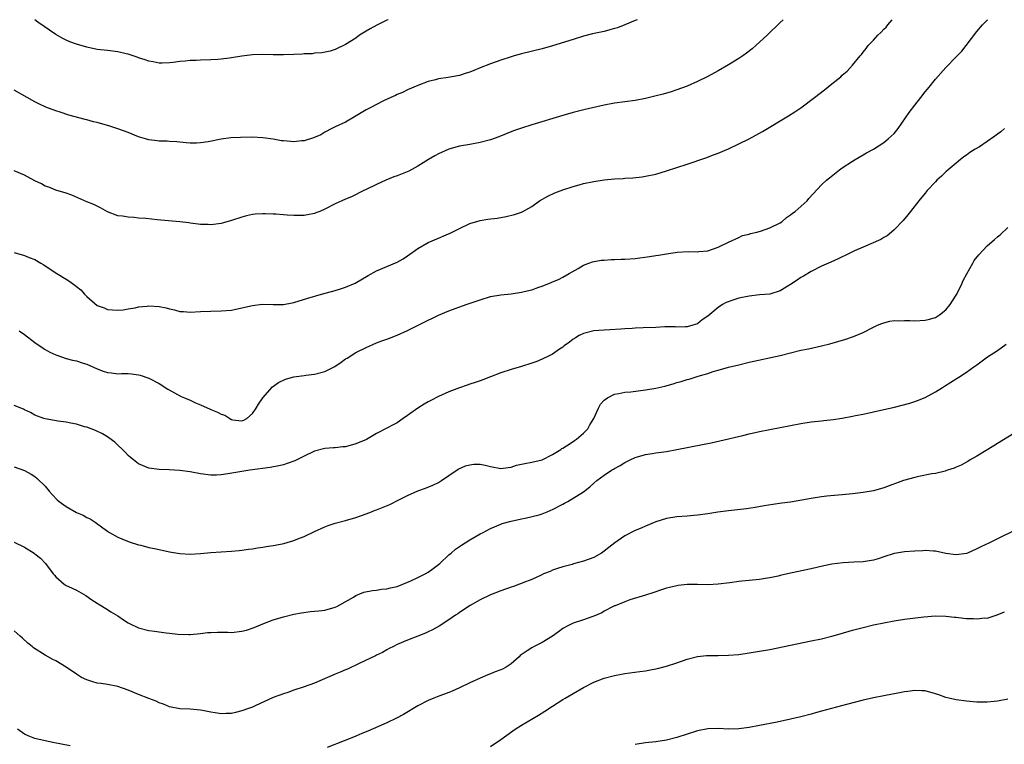
# Model space of a CAD drawing. Units: inches. Extents: x 2607000 to 2610000, y 1509000 to 1512000.
# Drawn here: x 2609076 to 2609266, y 1511860 to 1512000 of the extents above; entities that cross this region are included whole.
import ezdxf

# ---------------------------------------------------------------- set-up
doc = ezdxf.new("R2010")
doc.units = ezdxf.units.IN
doc.header["$MEASUREMENT"] = 0
doc.layers.add('LD26071509_10ft', color=133, linetype='Continuous')

msp = doc.modelspace()

# ---------------------------------------------------------------- linework, layer by layer
at = {"layer": 'LD26071509_10ft'}
for points, elevation in [([(2609195.38, 1512000), (2609195, 1511999.83), (2609193, 1511999.02), (2609191.55, 1511998.45), (2609191, 1511998.29), (2609190.05, 1511998.05), (2609189, 1511997.73), (2609186.75, 1511997.25), (2609185, 1511996.79), (2609183, 1511996.19), (2609179, 1511994.94), (2609177, 1511994.38), (2609173, 1511993.38), (2609171.6, 1511993), (2609171, 1511992.84), (2609169, 1511992.21), (2609167, 1511991.51), (2609165, 1511990.71), (2609163.8, 1511990.2), (2609163, 1511989.89), (2609162.34, 1511989.66), (2609161, 1511989.25), (2609158.84, 1511988.84), (2609157, 1511988.56), (2609156.38, 1511988.38), (2609155, 1511988.06), (2609153, 1511987.3), (2609151, 1511986.44), (2609150.04, 1511985.96), (2609149, 1511985.56), (2609148.64, 1511985.36), (2609147.75, 1511985), (2609146.32, 1511984.32), (2609143.74, 1511983), (2609143.27, 1511982.73), (2609143, 1511982.59), (2609140.77, 1511981.23), (2609139, 1511980.24), (2609137, 1511979.31), (2609136.38, 1511979), (2609135, 1511978.26), (2609134.21, 1511977.79), (2609132.84, 1511977.16), (2609131, 1511976.61), (2609130.59, 1511976.59), (2609129, 1511976.43), (2609128.46, 1511976.46), (2609127, 1511976.59), (2609126.64, 1511976.64), (2609125, 1511976.96), (2609123, 1511977.22), (2609121, 1511977.29), (2609118.73, 1511977.27), (2609116.83, 1511977.17), (2609115, 1511976.91), (2609112.44, 1511976.44), (2609111, 1511976.24), (2609110.19, 1511976.19), (2609109, 1511976.19), (2609108.23, 1511976.23), (2609106.41, 1511976.41), (2609105, 1511976.49), (2609104.55, 1511976.55), (2609103, 1511976.58), (2609102.64, 1511976.64), (2609101, 1511976.83), (2609100.38, 1511977), (2609099, 1511977.41), (2609097, 1511978.21), (2609095, 1511978.96), (2609093.45, 1511979.45), (2609091, 1511980.14), (2609090.3, 1511980.3), (2609089, 1511980.66), (2609088.72, 1511980.72), (2609085.57, 1511981.57), (2609083.86, 1511982.14), (2609083, 1511982.4), (2609081.11, 1511983.11), (2609079.73, 1511983.73), (2609079, 1511984.13), (2609077.49, 1511985), (2609075, 1511986.38)], 8240), ([(2609223.59, 1512000), (2609223, 1511999.44), (2609222.56, 1511999), (2609221, 1511997.51), (2609220.49, 1511997), (2609218.32, 1511995), (2609217.6, 1511994.4), (2609216.47, 1511993.53), (2609215.75, 1511993), (2609215, 1511992.5), (2609213, 1511991.27), (2609211, 1511990.13), (2609209, 1511989.06), (2609207, 1511988.05), (2609205, 1511987.18), (2609203, 1511986.46), (2609201.9, 1511986.1), (2609200.36, 1511985.64), (2609198.78, 1511985.22), (2609197, 1511984.8), (2609195, 1511984.42), (2609191, 1511983.86), (2609189, 1511983.49), (2609185.34, 1511982.66), (2609183, 1511982.07), (2609181, 1511981.51), (2609175, 1511979.7), (2609173, 1511979.08), (2609171.47, 1511978.53), (2609168.61, 1511977.39), (2609167, 1511976.82), (2609165, 1511976.28), (2609163, 1511975.9), (2609161, 1511975.56), (2609159, 1511975.02), (2609157, 1511974.12), (2609156.28, 1511973.72), (2609155.07, 1511973), (2609153, 1511971.73), (2609151.22, 1511970.78), (2609149, 1511969.88), (2609148.36, 1511969.64), (2609146.77, 1511969), (2609145, 1511968.19), (2609143, 1511967.21), (2609142.53, 1511967), (2609140.17, 1511965.83), (2609139, 1511965.33), (2609137, 1511964.44), (2609135, 1511963.45), (2609134.04, 1511963), (2609133.3, 1511962.7), (2609133, 1511962.6), (2609131.69, 1511962.31), (2609131, 1511962.19), (2609129, 1511962.17), (2609127.71, 1511962.29), (2609127, 1511962.32), (2609125.55, 1511962.45), (2609125, 1511962.47), (2609123.45, 1511962.55), (2609123, 1511962.54), (2609121.54, 1511962.46), (2609121, 1511962.39), (2609119.86, 1511962.14), (2609119, 1511961.9), (2609117, 1511961.22), (2609115, 1511960.67), (2609113, 1511960.4), (2609112.44, 1511960.44), (2609111, 1511960.46), (2609110.54, 1511960.54), (2609109, 1511960.71), (2609108.75, 1511960.75), (2609106.96, 1511960.96), (2609102.64, 1511961.36), (2609100.4, 1511961.6), (2609099, 1511961.71), (2609098.19, 1511961.81), (2609097, 1511961.86), (2609095.93, 1511962.07), (2609095, 1511962.16), (2609093, 1511962.91), (2609091.65, 1511963.65), (2609091, 1511963.97), (2609090.34, 1511964.34), (2609089, 1511964.86), (2609086.14, 1511966.14), (2609085, 1511966.51), (2609083, 1511967.09), (2609081.65, 1511967.65), (2609081, 1511967.86), (2609080.28, 1511968.28), (2609079, 1511968.9), (2609077, 1511969.99), (2609075, 1511970.83)], 8230), ([(2609075, 1511955.07), (2609077, 1511954.5), (2609077.89, 1511954.11), (2609079, 1511953.67), (2609080.12, 1511953), (2609080.69, 1511952.69), (2609081, 1511952.49), (2609083.2, 1511951), (2609085, 1511949.89), (2609085.57, 1511949.57), (2609086.72, 1511948.72), (2609087, 1511948.46), (2609087.83, 1511947.83), (2609088.56, 1511947), (2609089, 1511946.53), (2609091, 1511944.85), (2609092.34, 1511944.34), (2609093, 1511944.06), (2609093.98, 1511943.98), (2609095, 1511943.94), (2609096.01, 1511944.01), (2609097, 1511944.19), (2609098.39, 1511944.39), (2609099, 1511944.53), (2609100.7, 1511944.7), (2609101, 1511944.74), (2609103, 1511944.61), (2609104.35, 1511944.35), (2609105, 1511944.17), (2609105.99, 1511943.99), (2609107, 1511943.69), (2609107.67, 1511943.67), (2609109, 1511943.53), (2609111, 1511943.64), (2609113, 1511943.72), (2609115, 1511943.76), (2609117, 1511943.94), (2609119, 1511944.34), (2609121, 1511944.84), (2609122.92, 1511945.08), (2609125, 1511945.02), (2609127, 1511945.02), (2609128.67, 1511945.33), (2609129, 1511945.41), (2609131.75, 1511946.25), (2609134.39, 1511947), (2609137, 1511947.7), (2609138.06, 1511948.06), (2609139, 1511948.35), (2609140.86, 1511949.14), (2609143.38, 1511950.62), (2609145, 1511951.51), (2609149, 1511953.18), (2609150.15, 1511953.85), (2609151, 1511954.4), (2609153, 1511955.85), (2609155, 1511956.99), (2609157, 1511957.81), (2609158.45, 1511958.45), (2609159.23, 1511958.77), (2609161, 1511959.68), (2609163, 1511960.64), (2609165, 1511961.24), (2609166.51, 1511961.49), (2609168.29, 1511961.71), (2609170.02, 1511961.98), (2609171.63, 1511962.36), (2609173, 1511962.86), (2609173.27, 1511963), (2609175, 1511963.96), (2609176.51, 1511965), (2609178.07, 1511965.93), (2609179.43, 1511966.57), (2609181, 1511967.18), (2609183, 1511967.82), (2609184.13, 1511968.13), (2609185, 1511968.36), (2609187, 1511968.77), (2609189, 1511969.07), (2609191, 1511969.27), (2609192.64, 1511969.36), (2609193, 1511969.39), (2609194.54, 1511969.47), (2609196.34, 1511969.66), (2609197, 1511969.76), (2609199, 1511970.2), (2609201, 1511970.8), (2609205, 1511972.1), (2609208.65, 1511973.35), (2609210.11, 1511973.89), (2609211, 1511974.24), (2609213, 1511975.1), (2609215, 1511976.01), (2609217, 1511977), (2609218.31, 1511977.69), (2609219.59, 1511978.41), (2609224.59, 1511981.41), (2609225.81, 1511982.19), (2609227, 1511983.01), (2609229.6, 1511985), (2609231.55, 1511986.45), (2609233, 1511987.59), (2609234.7, 1511989), (2609235, 1511989.28), (2609235.93, 1511990.07), (2609237, 1511991.25), (2609238.42, 1511993), (2609238.69, 1511993.31), (2609239, 1511993.72), (2609239.58, 1511994.42), (2609239.98, 1511995), (2609241, 1511996.02), (2609241.88, 1511997), (2609242.47, 1511997.53), (2609243, 1511998.15), (2609243.45, 1511998.55), (2609243.81, 1511999), (2609244.65, 1512000)], 8220), ([(2609075.92, 1511939.92), (2609077, 1511939.23), (2609079, 1511937.67), (2609080.56, 1511936.56), (2609081, 1511936.35), (2609081.84, 1511935.84), (2609083, 1511935.32), (2609083.21, 1511935.21), (2609085, 1511934.61), (2609086.27, 1511934.27), (2609087, 1511934.11), (2609088.31, 1511933.69), (2609089, 1511933.49), (2609091, 1511932.57), (2609092.15, 1511932.15), (2609093, 1511931.86), (2609093.79, 1511931.79), (2609095, 1511931.65), (2609095.7, 1511931.7), (2609097, 1511931.67), (2609097.64, 1511931.64), (2609099, 1511931.45), (2609099.35, 1511931.35), (2609101, 1511930.79), (2609103, 1511929.78), (2609104.69, 1511928.69), (2609105.95, 1511927.95), (2609107.27, 1511927.27), (2609107.87, 1511927), (2609109, 1511926.55), (2609110.04, 1511926.04), (2609111, 1511925.67), (2609112.82, 1511924.82), (2609113, 1511924.76), (2609114.24, 1511924.24), (2609115, 1511923.85), (2609115.67, 1511923.67), (2609116.66, 1511923), (2609117, 1511922.82), (2609117.23, 1511922.77), (2609119, 1511922.57), (2609119.34, 1511922.66), (2609119.96, 1511923), (2609121, 1511923.96), (2609121.76, 1511925), (2609122.22, 1511925.78), (2609123.01, 1511927), (2609124.9, 1511929.1), (2609126.05, 1511929.95), (2609127.39, 1511930.61), (2609129, 1511931.03), (2609131, 1511931.32), (2609131.36, 1511931.36), (2609133, 1511931.58), (2609135, 1511932.09), (2609136.94, 1511933.06), (2609138.14, 1511933.86), (2609139, 1511934.49), (2609139.33, 1511934.67), (2609141, 1511935.72), (2609143, 1511936.73), (2609145, 1511937.59), (2609146.03, 1511937.97), (2609147, 1511938.35), (2609147.49, 1511938.51), (2609149, 1511939.1), (2609151, 1511939.96), (2609153.04, 1511941), (2609154.36, 1511941.64), (2609155, 1511941.98), (2609155.7, 1511942.3), (2609157, 1511942.93), (2609159, 1511943.76), (2609162.3, 1511945), (2609165, 1511945.94), (2609167, 1511946.53), (2609169, 1511946.87), (2609171, 1511947.08), (2609173, 1511947.37), (2609173.53, 1511947.53), (2609175, 1511947.86), (2609176.37, 1511948.37), (2609177, 1511948.58), (2609178.73, 1511949.27), (2609179, 1511949.4), (2609180.15, 1511949.85), (2609181, 1511950.28), (2609182.24, 1511951), (2609183.96, 1511951.96), (2609185, 1511952.58), (2609186, 1511953), (2609186.74, 1511953.26), (2609188.43, 1511953.57), (2609189, 1511953.6), (2609190.31, 1511953.69), (2609191, 1511953.68), (2609192.26, 1511953.74), (2609193, 1511953.74), (2609195, 1511953.91), (2609197.74, 1511954.26), (2609199, 1511954.46), (2609199.48, 1511954.52), (2609201, 1511954.78), (2609203.09, 1511955.09), (2609205.23, 1511955.23), (2609207, 1511955.21), (2609207.25, 1511955.26), (2609209, 1511955.4), (2609211, 1511956.07), (2609212.98, 1511957.02), (2609215, 1511957.96), (2609215.69, 1511958.31), (2609217, 1511958.62), (2609217.27, 1511958.73), (2609218.51, 1511959), (2609219.18, 1511959.18), (2609221, 1511959.81), (2609223, 1511960.81), (2609223.3, 1511961), (2609224.2, 1511961.8), (2609225, 1511962.33), (2609225.38, 1511962.62), (2609225.92, 1511963), (2609228.19, 1511965), (2609228.55, 1511965.45), (2609231, 1511968.12), (2609231.92, 1511969), (2609232.5, 1511969.5), (2609234.44, 1511971), (2609235, 1511971.39), (2609237, 1511972.71), (2609237.47, 1511973), (2609239, 1511973.88), (2609239.68, 1511974.32), (2609241, 1511974.99), (2609243, 1511976.32), (2609243.87, 1511977), (2609245, 1511978.06), (2609245.79, 1511979), (2609247.93, 1511982.07), (2609249, 1511983.53), (2609250.2, 1511985), (2609251, 1511986.08), (2609251.78, 1511987), (2609253, 1511988.5), (2609255, 1511990.75), (2609257, 1511992.86), (2609258.07, 1511993.93), (2609258.94, 1511995), (2609261, 1511997.72), (2609262.1, 1511999), (2609263, 1511999.89), (2609263.13, 1512000)], 8210), ([(2609147.24, 1512000), (2609147, 1511999.9), (2609145.05, 1511998.95), (2609143.75, 1511998.25), (2609143, 1511997.76), (2609141.73, 1511997), (2609141, 1511996.46), (2609139, 1511995.19), (2609137, 1511994.23), (2609136.06, 1511993.94), (2609134.41, 1511993.59), (2609133, 1511993.51), (2609132.56, 1511993.44), (2609131, 1511993.39), (2609130.65, 1511993.35), (2609129, 1511993.28), (2609127, 1511993.21), (2609125, 1511993.23), (2609123, 1511993.29), (2609121, 1511993.25), (2609118.98, 1511992.98), (2609117, 1511992.61), (2609116.58, 1511992.58), (2609115, 1511992.35), (2609114.33, 1511992.33), (2609113, 1511992.23), (2609111, 1511992.19), (2609110.13, 1511992.13), (2609109, 1511992.14), (2609107.99, 1511991.99), (2609107, 1511991.95), (2609105.71, 1511991.71), (2609105, 1511991.66), (2609103.6, 1511991.6), (2609103, 1511991.6), (2609101.86, 1511991.86), (2609101, 1511991.99), (2609100.28, 1511992.28), (2609099, 1511992.65), (2609098.76, 1511992.76), (2609097, 1511993.32), (2609096.59, 1511993.41), (2609095, 1511993.81), (2609093, 1511994.06), (2609091, 1511994.27), (2609089, 1511994.67), (2609087, 1511995.25), (2609085.73, 1511995.73), (2609085, 1511996.03), (2609084.35, 1511996.35), (2609083, 1511997.15), (2609079.55, 1511999.55), (2609078.97, 1512000)], 8250), ([(2609266.31, 1511979), (2609265.62, 1511978.38), (2609265, 1511977.88), (2609264.46, 1511977.54), (2609263, 1511976.46), (2609261.48, 1511975.48), (2609260.69, 1511975), (2609259.66, 1511974.34), (2609259, 1511973.84), (2609258.5, 1511973.5), (2609257.84, 1511973), (2609257, 1511972.33), (2609255.43, 1511971), (2609255, 1511970.61), (2609254.18, 1511969.82), (2609253.28, 1511969), (2609253, 1511968.71), (2609251.42, 1511967), (2609251, 1511966.5), (2609249.79, 1511965), (2609248.2, 1511963), (2609247.69, 1511962.31), (2609246.78, 1511961.22), (2609245, 1511959.41), (2609244.49, 1511959), (2609243.7, 1511958.3), (2609243, 1511957.93), (2609242.45, 1511957.55), (2609239, 1511956.08), (2609237.37, 1511955.37), (2609235.54, 1511954.46), (2609235, 1511954.23), (2609234.18, 1511953.82), (2609232.8, 1511953.2), (2609231, 1511952.4), (2609229, 1511951.4), (2609227.51, 1511950.49), (2609227, 1511950.2), (2609226.27, 1511949.73), (2609225, 1511948.86), (2609223, 1511947.67), (2609221, 1511947), (2609219, 1511946.85), (2609217, 1511946.65), (2609215, 1511946.23), (2609214.06, 1511945.94), (2609212.59, 1511945.41), (2609211.86, 1511945), (2609211, 1511944.44), (2609209, 1511942.75), (2609207.94, 1511942.06), (2609207, 1511941.31), (2609206.13, 1511941), (2609205, 1511940.68), (2609204.69, 1511940.69), (2609203, 1511940.64), (2609202.68, 1511940.68), (2609201, 1511940.67), (2609200.68, 1511940.68), (2609199, 1511940.59), (2609196.49, 1511940.49), (2609195, 1511940.45), (2609194.39, 1511940.39), (2609193, 1511940.31), (2609192.23, 1511940.23), (2609190.1, 1511940.1), (2609189, 1511940.08), (2609187.98, 1511939.98), (2609187, 1511939.92), (2609185, 1511939.4), (2609184.14, 1511939), (2609183.42, 1511938.58), (2609183, 1511938.29), (2609182.27, 1511937.73), (2609181.25, 1511937), (2609181, 1511936.78), (2609180.37, 1511936.37), (2609179, 1511935.42), (2609178.12, 1511935), (2609177.38, 1511934.62), (2609177, 1511934.47), (2609175.98, 1511934.02), (2609175, 1511933.69), (2609173, 1511933.07), (2609171, 1511932.48), (2609169, 1511931.79), (2609167, 1511931.02), (2609165.53, 1511930.47), (2609165, 1511930.3), (2609164.04, 1511929.96), (2609163, 1511929.63), (2609162.54, 1511929.46), (2609161, 1511928.92), (2609159, 1511928.12), (2609157, 1511927.24), (2609155.5, 1511926.5), (2609155, 1511926.24), (2609154.21, 1511925.79), (2609152.98, 1511925.02), (2609151, 1511923.55), (2609150.17, 1511923), (2609149, 1511922.19), (2609148.23, 1511921.77), (2609147, 1511921.16), (2609145, 1511920.12), (2609143.05, 1511918.95), (2609141, 1511918.09), (2609139, 1511917.56), (2609138.48, 1511917.52), (2609137, 1511917.35), (2609136.66, 1511917.34), (2609135, 1511917.19), (2609133, 1511916.67), (2609131, 1511915.7), (2609129.63, 1511915), (2609129.19, 1511914.81), (2609127.71, 1511914.29), (2609127, 1511914.07), (2609126.13, 1511913.87), (2609124.44, 1511913.56), (2609120.52, 1511913), (2609116.29, 1511912.29), (2609115, 1511912.1), (2609114.06, 1511912.06), (2609113, 1511912.04), (2609111, 1511912.33), (2609109, 1511912.73), (2609107, 1511912.99), (2609104.9, 1511913.1), (2609103, 1511913.14), (2609101, 1511913.42), (2609099, 1511914.25), (2609098.01, 1511915), (2609097.48, 1511915.48), (2609097, 1511915.86), (2609096.46, 1511916.46), (2609095.88, 1511917), (2609095, 1511917.87), (2609094.42, 1511918.42), (2609093.28, 1511919.28), (2609093, 1511919.46), (2609092.03, 1511920.03), (2609090.67, 1511920.67), (2609089, 1511921.3), (2609088.59, 1511921.41), (2609087, 1511921.89), (2609085.91, 1511922.09), (2609085, 1511922.3), (2609083.51, 1511922.49), (2609081, 1511922.91), (2609080.72, 1511923), (2609079, 1511923.64), (2609078.14, 1511924.14), (2609077, 1511924.65), (2609076.78, 1511924.78), (2609075, 1511925.54)], 8200), ([(2609075, 1511913.64), (2609076.97, 1511912.97), (2609078.24, 1511912.24), (2609079, 1511911.79), (2609079.43, 1511911.43), (2609081, 1511909.95), (2609081.74, 1511909), (2609082.33, 1511908.33), (2609083.31, 1511907.31), (2609083.66, 1511907), (2609085, 1511905.99), (2609087, 1511904.86), (2609088.32, 1511904.32), (2609089, 1511903.9), (2609089.66, 1511903.66), (2609090.62, 1511903), (2609092.11, 1511901.89), (2609093, 1511901.25), (2609093.4, 1511901), (2609095, 1511900.1), (2609095.76, 1511899.76), (2609097.19, 1511899.19), (2609099, 1511898.63), (2609099.47, 1511898.53), (2609101, 1511898.12), (2609102.1, 1511897.9), (2609103, 1511897.69), (2609105, 1511897.28), (2609107, 1511896.93), (2609109, 1511896.79), (2609111, 1511896.92), (2609113, 1511897.14), (2609115, 1511897.27), (2609117, 1511897.37), (2609118.48, 1511897.52), (2609119, 1511897.56), (2609120.24, 1511897.76), (2609121, 1511897.83), (2609121.97, 1511898.03), (2609123, 1511898.15), (2609123.7, 1511898.3), (2609125, 1511898.48), (2609125.43, 1511898.57), (2609127.11, 1511898.89), (2609129, 1511899.44), (2609129.78, 1511899.78), (2609131, 1511900.23), (2609133, 1511901.21), (2609135, 1511902.11), (2609135.64, 1511902.36), (2609137, 1511902.8), (2609139, 1511903.33), (2609141, 1511903.91), (2609143, 1511904.59), (2609144, 1511905), (2609144.72, 1511905.28), (2609145, 1511905.37), (2609147.58, 1511906.42), (2609149.29, 1511907.29), (2609151, 1511908.13), (2609153, 1511909.02), (2609154.48, 1511909.52), (2609155.89, 1511910.11), (2609157, 1511910.65), (2609157.54, 1511911), (2609159, 1511912.02), (2609160.79, 1511913.21), (2609162.16, 1511913.84), (2609163, 1511914.08), (2609163.82, 1511914.18), (2609165, 1511914.18), (2609166.01, 1511913.99), (2609167, 1511913.76), (2609169, 1511913.37), (2609170.44, 1511913.56), (2609171, 1511913.61), (2609172.03, 1511913.97), (2609173, 1511914.17), (2609173.66, 1511914.34), (2609175, 1511914.55), (2609177, 1511915.04), (2609179, 1511916.08), (2609180.6, 1511917), (2609180.82, 1511917.18), (2609181, 1511917.27), (2609181.7, 1511917.7), (2609183, 1511918.57), (2609183.25, 1511918.75), (2609183.66, 1511919), (2609185, 1511920.14), (2609185.8, 1511921), (2609186.22, 1511921.78), (2609186.96, 1511923), (2609187.86, 1511925), (2609188.26, 1511925.74), (2609189, 1511926.52), (2609189.63, 1511927), (2609191, 1511927.71), (2609191.8, 1511927.8), (2609193, 1511928.07), (2609194.14, 1511928.14), (2609197, 1511928.51), (2609199, 1511928.88), (2609200.73, 1511929.27), (2609202.31, 1511929.69), (2609203, 1511929.92), (2609203.86, 1511930.14), (2609205, 1511930.51), (2609205.39, 1511930.61), (2609207.16, 1511931.16), (2609209, 1511931.71), (2609210.05, 1511932.05), (2609211, 1511932.34), (2609213, 1511932.9), (2609215, 1511933.39), (2609217, 1511933.85), (2609223, 1511935.19), (2609225, 1511935.7), (2609227, 1511936.17), (2609228.48, 1511936.48), (2609230.96, 1511937.04), (2609232.56, 1511937.44), (2609234.13, 1511937.87), (2609235.66, 1511938.34), (2609237.16, 1511938.84), (2609239, 1511939.62), (2609241, 1511940.61), (2609241.82, 1511941), (2609242.64, 1511941.36), (2609243, 1511941.48), (2609244.21, 1511941.79), (2609245, 1511941.91), (2609245.88, 1511941.88), (2609247, 1511941.94), (2609248.06, 1511941.94), (2609249, 1511941.87), (2609251, 1511941.96), (2609251.84, 1511942.16), (2609253, 1511942.51), (2609253.81, 1511943), (2609255, 1511944.01), (2609255.84, 1511945), (2609256.27, 1511945.73), (2609257, 1511946.82), (2609257.11, 1511947), (2609258.09, 1511949), (2609258.37, 1511949.63), (2609259.06, 1511950.94), (2609260.22, 1511953), (2609260.51, 1511953.49), (2609261.37, 1511954.63), (2609263, 1511956.33), (2609264.44, 1511957.56), (2609265, 1511958.05), (2609265.53, 1511958.47), (2609267, 1511959.87)], 8190), ([(2609075, 1511899.12), (2609077, 1511898.13), (2609078.86, 1511897), (2609079, 1511896.9), (2609080.05, 1511896.05), (2609081.05, 1511895), (2609082.54, 1511893), (2609082.75, 1511892.75), (2609083, 1511892.43), (2609084.63, 1511891), (2609085, 1511890.77), (2609085.46, 1511890.54), (2609087, 1511889.84), (2609088.8, 1511888.8), (2609089.98, 1511887.98), (2609091, 1511887.34), (2609091.19, 1511887.19), (2609093, 1511886.14), (2609093.67, 1511885.67), (2609095, 1511884.88), (2609096.11, 1511884.11), (2609097, 1511883.57), (2609097.37, 1511883.37), (2609099, 1511882.61), (2609101, 1511882.09), (2609102.08, 1511881.92), (2609103, 1511881.81), (2609104.38, 1511881.62), (2609105, 1511881.57), (2609106.63, 1511881.37), (2609108.71, 1511881.29), (2609109, 1511881.29), (2609111, 1511881.48), (2609112.34, 1511881.66), (2609113, 1511881.71), (2609114.24, 1511881.76), (2609116.26, 1511881.74), (2609117, 1511881.71), (2609119, 1511881.94), (2609119.84, 1511882.16), (2609121.35, 1511882.65), (2609123, 1511883.35), (2609125, 1511884.1), (2609127, 1511884.73), (2609129, 1511885.22), (2609130.49, 1511885.51), (2609132.26, 1511885.74), (2609133, 1511885.78), (2609133.86, 1511885.86), (2609135, 1511886.02), (2609137, 1511886.55), (2609137.31, 1511886.69), (2609137.93, 1511887), (2609140.53, 1511888.53), (2609141, 1511888.83), (2609142.54, 1511889.46), (2609144.19, 1511889.81), (2609145, 1511889.87), (2609145.97, 1511890.03), (2609147, 1511890.12), (2609147.7, 1511890.3), (2609149, 1511890.58), (2609150.1, 1511891), (2609151.65, 1511891.65), (2609153, 1511892.29), (2609154.41, 1511893), (2609155, 1511893.34), (2609155.95, 1511894.05), (2609157, 1511894.82), (2609157.22, 1511895), (2609159, 1511896.65), (2609159.41, 1511897), (2609160.25, 1511897.75), (2609161.43, 1511898.57), (2609162.1, 1511899), (2609163, 1511899.6), (2609165, 1511900.7), (2609165.62, 1511901), (2609167, 1511901.76), (2609169, 1511902.61), (2609169.29, 1511902.71), (2609171, 1511903.2), (2609173, 1511903.63), (2609173.75, 1511903.75), (2609176.42, 1511904.42), (2609177, 1511904.61), (2609177.99, 1511905), (2609178.68, 1511905.32), (2609179, 1511905.43), (2609181, 1511906.49), (2609181.35, 1511906.65), (2609181.98, 1511907), (2609185, 1511908.87), (2609186.22, 1511909.78), (2609187, 1511910.52), (2609187.57, 1511911), (2609189, 1511912.03), (2609190.41, 1511913), (2609190.8, 1511913.2), (2609191, 1511913.36), (2609192.08, 1511913.92), (2609193, 1511914.52), (2609193.98, 1511915), (2609195, 1511915.48), (2609197, 1511916.07), (2609198.26, 1511916.26), (2609199, 1511916.39), (2609201, 1511916.66), (2609203, 1511917), (2609208, 1511918), (2609209.68, 1511918.32), (2609211.34, 1511918.66), (2609215.75, 1511919.75), (2609217, 1511920.04), (2609219, 1511920.47), (2609225, 1511921.65), (2609227, 1511922.02), (2609229, 1511922.33), (2609231, 1511922.56), (2609231.41, 1511922.59), (2609233.21, 1511922.79), (2609235, 1511923.06), (2609237, 1511923.42), (2609237.56, 1511923.56), (2609239, 1511923.85), (2609243, 1511924.72), (2609244.85, 1511925.15), (2609248.04, 1511925.96), (2609249, 1511926.3), (2609249.54, 1511926.46), (2609251, 1511927.07), (2609253, 1511928.12), (2609254.33, 1511929), (2609254.74, 1511929.26), (2609255.96, 1511930.04), (2609257.18, 1511930.82), (2609257.51, 1511931), (2609259, 1511931.93), (2609260.42, 1511933), (2609261, 1511933.38), (2609263.08, 1511934.92), (2609265, 1511936.16), (2609266.66, 1511937.34)], 8180), ([(2609269, 1511920.63), (2609265, 1511918.18), (2609264.28, 1511917.72), (2609261, 1511915.72), (2609259.73, 1511915), (2609259.28, 1511914.72), (2609259, 1511914.6), (2609257.99, 1511914.01), (2609257, 1511913.6), (2609256.59, 1511913.41), (2609255.31, 1511913), (2609255, 1511912.88), (2609254.86, 1511912.86), (2609253, 1511912.39), (2609252.31, 1511912.31), (2609249.78, 1511911.78), (2609249, 1511911.6), (2609246.85, 1511911), (2609243, 1511909.61), (2609241, 1511909.05), (2609239, 1511908.7), (2609237, 1511908.46), (2609235, 1511908.26), (2609234.2, 1511908.2), (2609231.98, 1511907.98), (2609231, 1511907.86), (2609229, 1511907.54), (2609227.2, 1511907.2), (2609225, 1511906.85), (2609223.34, 1511906.66), (2609221.58, 1511906.42), (2609219.87, 1511906.13), (2609218.19, 1511905.81), (2609216.46, 1511905.54), (2609213, 1511905.19), (2609210.92, 1511904.92), (2609209, 1511904.62), (2609207, 1511904.34), (2609206.29, 1511904.29), (2609205, 1511904.16), (2609203, 1511904.02), (2609201, 1511903.7), (2609199, 1511903.05), (2609197, 1511902.22), (2609196.16, 1511901.84), (2609195, 1511901.36), (2609193, 1511900.34), (2609191.03, 1511898.97), (2609189.9, 1511898.1), (2609189, 1511897.36), (2609188.45, 1511897), (2609187, 1511896.17), (2609185, 1511895.43), (2609183.08, 1511894.92), (2609182.83, 1511894.83), (2609181, 1511894.34), (2609179.96, 1511894.04), (2609179, 1511893.69), (2609178.52, 1511893.48), (2609177.27, 1511893), (2609176.78, 1511892.78), (2609175, 1511891.92), (2609173.24, 1511891.24), (2609173, 1511891.13), (2609172.62, 1511891), (2609171.46, 1511890.54), (2609171, 1511890.42), (2609169, 1511889.73), (2609167, 1511888.94), (2609165, 1511887.97), (2609163.08, 1511886.92), (2609161, 1511885.52), (2609160.7, 1511885.3), (2609160.23, 1511885), (2609159, 1511884.12), (2609157.09, 1511882.91), (2609155.83, 1511882.17), (2609155, 1511881.82), (2609154.47, 1511881.53), (2609153, 1511881), (2609151, 1511880.23), (2609149, 1511879.35), (2609148.26, 1511879), (2609147.43, 1511878.57), (2609147, 1511878.31), (2609146.16, 1511877.84), (2609145, 1511877.28), (2609144.82, 1511877.18), (2609141.76, 1511875.76), (2609141, 1511875.38), (2609140.15, 1511875), (2609139.38, 1511874.62), (2609139, 1511874.48), (2609137.98, 1511874.02), (2609137, 1511873.64), (2609133, 1511871.92), (2609131, 1511871.16), (2609129, 1511870.52), (2609127.88, 1511870.12), (2609127, 1511869.87), (2609125, 1511869.12), (2609121.52, 1511867.52), (2609121, 1511867.29), (2609120.27, 1511867), (2609119, 1511866.54), (2609117.74, 1511866.26), (2609117, 1511866.07), (2609115.96, 1511866.04), (2609115, 1511865.99), (2609113.82, 1511866.18), (2609113, 1511866.28), (2609111.39, 1511866.61), (2609111, 1511866.68), (2609109, 1511866.86), (2609107, 1511866.92), (2609105, 1511867.33), (2609103.85, 1511867.85), (2609103, 1511868.13), (2609102.41, 1511868.41), (2609101, 1511868.95), (2609099, 1511869.74), (2609097, 1511870.57), (2609095, 1511871.27), (2609093, 1511871.65), (2609091.82, 1511871.82), (2609091, 1511871.92), (2609090.18, 1511872.18), (2609089, 1511872.51), (2609088.01, 1511873), (2609087, 1511873.63), (2609085, 1511874.96), (2609083, 1511876.2), (2609082.46, 1511876.46), (2609081, 1511877.3), (2609078.74, 1511878.74), (2609078.43, 1511879), (2609077.62, 1511879.62), (2609076.57, 1511880.57), (2609076.12, 1511881), (2609075, 1511881.98)], 8170), ([(2609268.51, 1511901.49), (2609265, 1511899.76), (2609263.43, 1511899), (2609261.76, 1511898.24), (2609261, 1511897.83), (2609259.2, 1511897), (2609259, 1511896.92), (2609257, 1511896.66), (2609255, 1511896.92), (2609253, 1511897.37), (2609252.63, 1511897.37), (2609251, 1511897.49), (2609250.55, 1511897.45), (2609249, 1511897.39), (2609247, 1511897.23), (2609245.5, 1511897), (2609245, 1511896.91), (2609243, 1511896.28), (2609241.92, 1511895.92), (2609241, 1511895.65), (2609239, 1511895.32), (2609237.26, 1511895.26), (2609235.15, 1511895.15), (2609233, 1511894.88), (2609231.44, 1511894.56), (2609229, 1511894), (2609225, 1511893.15), (2609223, 1511892.67), (2609222.59, 1511892.59), (2609221, 1511892.23), (2609220.1, 1511892.1), (2609219, 1511891.91), (2609217, 1511891.72), (2609215.57, 1511891.57), (2609215, 1511891.52), (2609213.28, 1511891.28), (2609211, 1511891), (2609209, 1511890.91), (2609207, 1511890.93), (2609205, 1511890.92), (2609203.26, 1511890.74), (2609203, 1511890.7), (2609201.61, 1511890.39), (2609201, 1511890.21), (2609200.08, 1511889.92), (2609198.59, 1511889.41), (2609197, 1511888.9), (2609193.95, 1511887.96), (2609193, 1511887.63), (2609191.14, 1511886.86), (2609191, 1511886.83), (2609190.7, 1511886.7), (2609189, 1511885.82), (2609188.51, 1511885.49), (2609187, 1511884.84), (2609186.77, 1511884.77), (2609185, 1511884.11), (2609183, 1511883.48), (2609181.95, 1511883), (2609181, 1511882.47), (2609180.18, 1511881.82), (2609178.97, 1511881), (2609177, 1511879.73), (2609175.43, 1511879), (2609175, 1511878.75), (2609174.11, 1511878.11), (2609172.77, 1511877.23), (2609172.56, 1511877), (2609171, 1511875.64), (2609170.06, 1511875), (2609169.37, 1511874.63), (2609169, 1511874.45), (2609167.94, 1511874.06), (2609167, 1511873.67), (2609166.49, 1511873.51), (2609165, 1511872.89), (2609163, 1511871.98), (2609161, 1511870.99), (2609159.63, 1511870.37), (2609159, 1511870.11), (2609156.73, 1511869.27), (2609156.04, 1511869), (2609155, 1511868.56), (2609153, 1511867.49), (2609150.18, 1511865.82), (2609148.86, 1511865.14), (2609147, 1511864.25), (2609143.34, 1511862.66), (2609142.17, 1511862.17), (2609141, 1511861.65), (2609140.56, 1511861.44), (2609138.77, 1511860.77), (2609135.45, 1511859.45)], 8160), ([(2609167, 1511859.64), (2609169, 1511861), (2609171.32, 1511862.68), (2609171.79, 1511863), (2609173, 1511863.77), (2609176.28, 1511865.72), (2609177.53, 1511866.47), (2609179, 1511867.45), (2609181, 1511868.74), (2609181.44, 1511869), (2609183, 1511869.92), (2609185, 1511871.05), (2609187, 1511872.06), (2609189, 1511872.84), (2609191, 1511873.39), (2609192.35, 1511873.65), (2609193, 1511873.76), (2609195.87, 1511874.13), (2609197, 1511874.29), (2609197.61, 1511874.39), (2609199.28, 1511874.72), (2609201, 1511875.15), (2609203, 1511875.82), (2609205, 1511876.56), (2609207, 1511877.06), (2609208.78, 1511877.22), (2609211, 1511877.23), (2609213, 1511877.28), (2609215, 1511877.46), (2609217, 1511877.73), (2609219, 1511878.06), (2609221, 1511878.43), (2609229, 1511880.04), (2609231, 1511880.49), (2609233, 1511880.99), (2609234.57, 1511881.43), (2609237, 1511882.14), (2609239, 1511882.67), (2609241, 1511883.13), (2609243, 1511883.56), (2609245, 1511883.94), (2609247, 1511884.25), (2609250.73, 1511884.73), (2609253, 1511884.9), (2609255, 1511884.85), (2609256.66, 1511884.66), (2609257, 1511884.64), (2609258.45, 1511884.46), (2609259, 1511884.41), (2609260.36, 1511884.36), (2609261, 1511884.29), (2609262.49, 1511884.49), (2609263, 1511884.48), (2609264.91, 1511885.09), (2609266.36, 1511885.64)], 8150), ([(2609267, 1511868.84), (2609265, 1511868.45), (2609264.35, 1511868.35), (2609263, 1511868.23), (2609262.21, 1511868.21), (2609261, 1511868.24), (2609260.3, 1511868.3), (2609259, 1511868.43), (2609257, 1511868.7), (2609255.61, 1511869), (2609255, 1511869.16), (2609253.65, 1511869.65), (2609253, 1511869.85), (2609251, 1511870.39), (2609250.39, 1511870.39), (2609249, 1511870.48), (2609247.68, 1511870.32), (2609247, 1511870.21), (2609246.05, 1511870.05), (2609243, 1511869.48), (2609241, 1511869.07), (2609239, 1511868.61), (2609235.8, 1511867.8), (2609231, 1511866.46), (2609229.84, 1511866.16), (2609229, 1511865.92), (2609227, 1511865.42), (2609224.96, 1511864.96), (2609222.4, 1511864.4), (2609219, 1511863.71), (2609217, 1511863.35), (2609215, 1511863.1), (2609213, 1511863.04), (2609211, 1511863.13), (2609209, 1511863.1), (2609207, 1511862.72), (2609203, 1511861.39), (2609201, 1511860.87), (2609199, 1511860.56), (2609197, 1511860.35), (2609195, 1511860.03)], 8140), ([(2609085.79, 1511859.79), (2609082.47, 1511860.47), (2609081, 1511860.76), (2609079, 1511861.19), (2609077.7, 1511861.7), (2609077, 1511862.03), (2609075.59, 1511863)], 8160)]:
    msp.add_lwpolyline(points, dxfattribs=dict(at, elevation=elevation))

doc.saveas('drawing.dxf')
